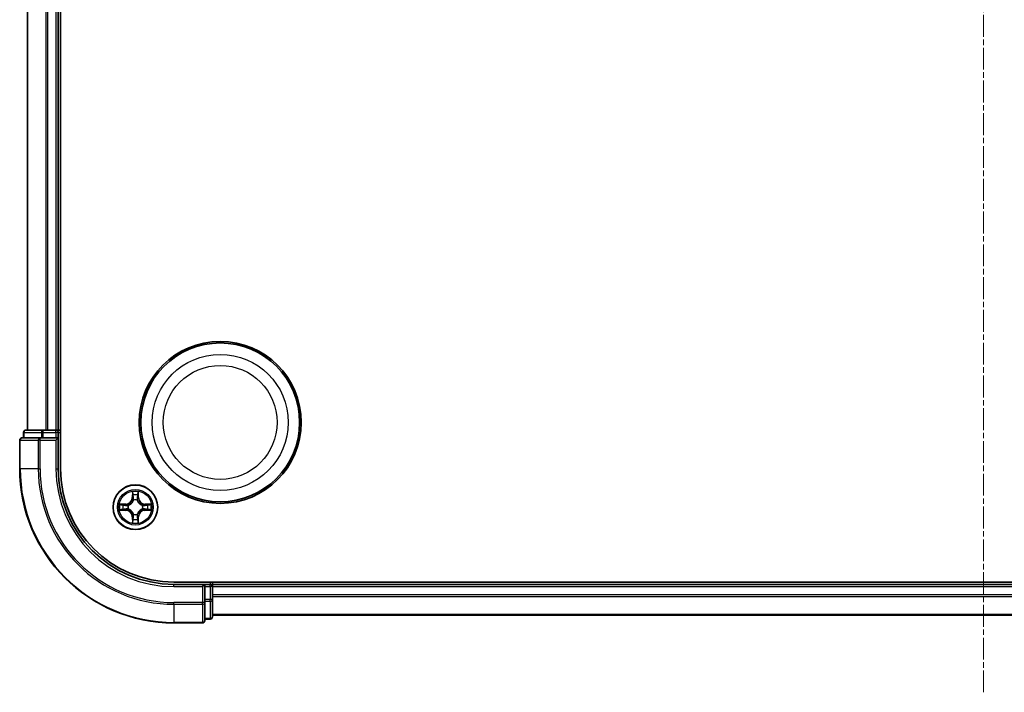
# Model space of a CAD drawing. Units: millimetres. Extents: x 7 to 5336, y 4 to 1128.
# Drawn here: x 1373 to 1500, y 612 to 699 of the extents above; entities that cross this region are included whole.
import ezdxf

# ---------------------------------------------------------------- set-up
doc = ezdxf.new("R2010")
doc.units = ezdxf.units.MM
doc.header["$LTSCALE"] = 0.5
doc.linetypes.add('CHAIN', pattern=[0.3543, 0.2362, -0.0295, 0.0591, -0.0295])
for name, color, linetype, lineweight in [('Centerline (ISO)', 131, 'Continuous', 18), ('Visible (ISO)', 7, 'Continuous', 35), ('Visible Narrow (ISO)', 7, 'Continuous', 25)]:
    doc.layers.add(name, color=color, linetype=linetype, lineweight=lineweight)

msp = doc.modelspace()

# ---------------------------------------------------------------- linework, layer by layer
at = {"layer": 'Centerline (ISO)', "linetype": 'CHAIN', "ltscale": 23.990969}
msp.add_line((1497.6092, 611.5431), (1497.6092, 789.5431), dxfattribs=at)
at = {"layer": 'Visible (ISO)'}
for p, q in [((1377.9092, 640.5431), (1377.9092, 760.5431)), ((1373.6092, 755.5431), (1373.6092, 645.5431)), ((1377.6092, 645.5431), (1377.6092, 755.5431)), ((1373.1092, 645.2431), (1373.1092, 644.5431)), ((1375.6506, 645.5431), (1373.4092, 645.5431)), ((1376.0261, 645.5431), (1375.6506, 645.5431)), ((1376.2497, 645.5431), (1376.0261, 645.5431)), ((1377.3092, 645.5431), (1376.2497, 645.5431)), ((1377.6092, 645.5431), (1377.3092, 645.5431)), ((1377.9092, 645.5431), (1377.6092, 645.5431)), ((1377.6092, 644.5431), (1377.6092, 645.2431)), ((1372.6092, 644.2431), (1372.6092, 640.5431)), ((1375.2497, 644.5431), (1372.9092, 644.5431)), ((1375.6506, 644.5431), (1375.2497, 644.5431)), ((1375.6506, 644.5431), (1377.3092, 644.5431)), ((1377.3092, 644.2431), (1377.6092, 644.5431)), ((1377.6092, 644.5431), (1377.3092, 644.5431)), ((1377.6092, 640.5431), (1377.6092, 644.5431)), ((1602.6092, 625.8431), (1392.6092, 625.8431)), ((1397.6092, 625.5431), (1397.6092, 625.8431)), ((1396.6092, 625.5431), (1392.6092, 625.5431)), ((1396.6092, 625.5431), (1396.3092, 625.2431)), ((1397.3092, 625.5431), (1396.6092, 625.5431)), ((1396.6092, 625.2431), (1396.6092, 625.5431)), ((1396.6092, 625.2431), (1396.6092, 623.5844)), ((1397.6092, 625.2431), (1397.6092, 625.5431)), ((1597.6092, 625.5431), (1397.6092, 625.5431)), ((1397.6092, 624.1836), (1397.6092, 625.2431)), ((1396.6092, 623.1836), (1396.6092, 623.5844)), ((1396.6092, 620.8431), (1396.6092, 623.1836)), ((1397.6092, 623.96), (1397.6092, 624.1836)), ((1397.6092, 623.5844), (1397.6092, 623.96)), ((1397.6092, 621.3431), (1397.6092, 623.5844)), ((1392.6092, 620.5431), (1396.3092, 620.5431)), ((1396.6092, 621.0431), (1397.3092, 621.0431)), ((1397.6092, 621.5431), (1597.6092, 621.5431))]:
    msp.add_line(p, q, dxfattribs=at)
for centre, radius in [((1398.6092, 646.5431), 10.5), ((1398.6092, 646.5431), 10.3), ((1387.6092, 635.5431), 2.9)]:
    msp.add_circle(centre, radius, dxfattribs=at)
for centre, radius, start, end in [((1373.4092, 645.2431), 0.3, 90, 180), ((1377.3092, 645.2431), 0.3, 0, 90), ((1372.9092, 644.2431), 0.3, 90, 180), ((1392.6092, 640.5431), 20, 180, 270), ((1392.6092, 640.5431), 15, 180, 270), ((1392.6092, 640.5431), 14.7, 180, 270), ((1397.3092, 625.2431), 0.3, 0, 90), ((1396.3092, 620.8431), 0.3, 270, 0), ((1397.3092, 621.3431), 0.3, 270, 0)]:
    msp.add_arc(centre, radius, start, end, dxfattribs=at)
at = {"layer": 'Visible Narrow (ISO)'}
for p, q in [((1373.6788, 645.5431), (1373.6788, 755.5431)), ((1376.0193, 755.5431), (1376.0193, 645.5431)), ((1376.2497, 645.5431), (1376.2497, 755.5431)), ((1377.3092, 755.5431), (1377.3092, 645.5431)), ((1373.1788, 645.2431), (1373.1092, 645.2431)), ((1373.1788, 645.2431), (1375.4201, 645.2431)), ((1373.1788, 644.5431), (1373.1788, 645.2431)), ((1375.6506, 645.2431), (1375.4201, 645.2431)), ((1375.4201, 645.2431), (1375.4201, 644.5431)), ((1375.6506, 645.2431), (1375.6506, 645.5431)), ((1375.6506, 645.2431), (1377.3092, 645.2431)), ((1375.6506, 644.5431), (1375.6506, 645.2431)), ((1377.3092, 645.2431), (1377.3092, 645.5431)), ((1377.6092, 645.2431), (1377.3092, 645.2431)), ((1377.3092, 645.2431), (1377.3092, 644.5431)), ((1377.6092, 645.2431), (1377.9092, 645.2431)), ((1372.6788, 644.2431), (1372.6092, 644.2431)), ((1372.6788, 640.5431), (1372.6788, 644.2431)), ((1372.6788, 644.2431), (1375.0193, 644.2431)), ((1375.0193, 644.2431), (1375.0193, 640.5431)), ((1375.2497, 644.2431), (1375.0193, 644.2431)), ((1375.2497, 644.2431), (1375.2497, 644.5431)), ((1375.2497, 640.5431), (1375.2497, 644.2431)), ((1375.2497, 644.2431), (1377.3092, 644.2431)), ((1377.3092, 644.2431), (1377.3092, 640.5431)), ((1372.6788, 640.5431), (1372.6092, 640.5431)), ((1375.0193, 640.5431), (1372.6788, 640.5431)), ((1375.0193, 640.5431), (1375.2497, 640.5431)), ((1377.3092, 640.5431), (1377.6092, 640.5431)), ((1387.2188, 637.5658), (1387.2052, 636.7863)), ((1387.255, 636.7854), (1387.2635, 637.2754)), ((1387.9549, 637.2754), (1387.9635, 636.7854)), ((1388.0133, 636.7863), (1387.9997, 637.5658)), ((1386.366, 635.9471), (1385.5865, 635.9335)), ((1385.8768, 635.8888), (1386.3669, 635.8973)), ((1386.3669, 635.8973), (1386.366, 635.9471)), ((1386.3669, 635.8973), (1386.3682, 635.8247)), ((1387.255, 636.7854), (1387.2052, 636.7863)), ((1387.255, 636.7854), (1387.3276, 636.7841)), ((1387.3681, 636.4593), (1387.3627, 636.48)), ((1387.8558, 636.48), (1387.8503, 636.4593)), ((1387.9635, 636.7854), (1387.8908, 636.7841)), ((1387.9635, 636.7854), (1388.0133, 636.7863)), ((1388.8516, 635.8973), (1388.8503, 635.8247)), ((1388.8516, 635.8973), (1388.8524, 635.9471)), ((1388.8516, 635.8973), (1389.3416, 635.8887)), ((1389.6319, 635.9335), (1388.8524, 635.9471)), ((1385.5865, 635.1526), (1386.366, 635.139)), ((1386.3669, 635.1888), (1385.8768, 635.1974)), ((1386.3669, 635.1888), (1386.366, 635.139)), ((1386.3669, 635.1888), (1386.3682, 635.2614)), ((1386.6723, 635.7896), (1386.6929, 635.7842)), ((1386.6929, 635.302), (1386.6723, 635.2965)), ((1387.3627, 634.6061), (1387.3681, 634.6268)), ((1387.8503, 634.6268), (1387.8557, 634.6061)), ((1388.5255, 635.7842), (1388.5461, 635.7896)), ((1388.5461, 635.2965), (1388.5255, 635.302)), ((1388.8516, 635.1888), (1388.8503, 635.2614)), ((1389.3416, 635.1974), (1388.8516, 635.1888)), ((1388.8516, 635.1888), (1388.8524, 635.139)), ((1388.8524, 635.139), (1389.6319, 635.1526)), ((1387.255, 634.3007), (1387.2052, 634.2999)), ((1387.2052, 634.2999), (1387.2188, 633.5203)), ((1387.255, 634.3007), (1387.3276, 634.302)), ((1387.2635, 633.8107), (1387.255, 634.3007)), ((1387.9635, 634.3007), (1387.8908, 634.302)), ((1387.9635, 634.3007), (1387.9549, 633.8107)), ((1387.9635, 634.3007), (1388.0133, 634.2999)), ((1387.9997, 633.5203), (1388.0133, 634.2999)), ((1397.3092, 625.8431), (1397.3092, 625.5431)), ((1392.6092, 625.2431), (1392.6092, 625.5431)), ((1392.6092, 625.2431), (1396.3092, 625.2431)), ((1396.3092, 625.2431), (1396.3092, 623.1836)), ((1396.6092, 625.2431), (1397.3092, 625.2431)), ((1397.3092, 625.2431), (1397.3092, 625.5431)), ((1397.3092, 625.2431), (1397.3092, 623.5844)), ((1397.6092, 625.2431), (1397.3092, 625.2431)), ((1397.6092, 625.2431), (1597.6092, 625.2431)), ((1396.3092, 623.1836), (1392.6092, 623.1836)), ((1392.6092, 622.9531), (1392.6092, 623.1836)), ((1396.6092, 623.1836), (1396.3092, 623.1836)), ((1396.3092, 622.9531), (1396.3092, 623.1836)), ((1397.3092, 623.5844), (1396.6092, 623.5844)), ((1396.6092, 623.354), (1397.3092, 623.354)), ((1397.6092, 623.5844), (1397.3092, 623.5844)), ((1397.3092, 623.354), (1397.3092, 623.5844)), ((1397.3092, 623.354), (1397.3092, 621.1126)), ((1597.6092, 624.1836), (1397.6092, 624.1836)), ((1397.6092, 623.9531), (1597.6092, 623.9531)), ((1392.6092, 622.9531), (1396.3092, 622.9531)), ((1392.6092, 622.9531), (1392.6092, 620.6126)), ((1396.3092, 622.9531), (1396.3092, 620.6126)), ((1396.3092, 620.6126), (1392.6092, 620.6126)), ((1392.6092, 620.6126), (1392.6092, 620.5431)), ((1396.3092, 620.5431), (1396.3092, 620.6126)), ((1397.3092, 621.1126), (1396.6092, 621.1126)), ((1397.3092, 621.0431), (1397.3092, 621.1126)), ((1597.6092, 621.6126), (1397.6092, 621.6126))]:
    msp.add_line(p, q, dxfattribs=at)
for centre, radius in [((1398.6092, 646.5431), 8.8207), ((1398.6092, 646.5431), 7.384), ((1387.6092, 635.5431), 2.8677), ((1387.6092, 635.5431), 2.3092), ((1387.6092, 635.5431), 2.1415)]:
    msp.add_circle(centre, radius, dxfattribs=at)
for centre, radius, start, end in [((1392.6092, 640.5431), 19.9305, 180, 270), ((1392.6092, 640.5431), 17.59, 180, 270), ((1392.6092, 640.5431), 17.3595, 180, 270), ((1392.6092, 640.5431), 15.3, 180, 270), ((1387.6092, 635.5431), 2.0601, 79.074412, 100.925249), ((1387.6092, 635.5431), 1.6122, 79.69231, 100.307351), ((1387.6092, 635.5431), 2.0601, 169.074412, 190.925249), ((1386.3511, 636.8012), 0.8542, 270.999831, 358.999831), ((1386.3511, 636.8012), 0.904, 270.999831, 358.999831), ((1387.6092, 635.5431), 0.9688, 75.257875, 104.741787), ((1387.6092, 635.5431), 0.9475, 75.257875, 104.741787), ((1388.8673, 636.8012), 0.904, 180.999831, 268.999831), ((1388.8673, 636.8012), 0.8542, 180.999831, 268.999831), ((1387.6092, 635.5431), 2.0601, 349.074412, 10.925249), ((1387.6092, 635.5431), 1.6122, 169.69231, 190.307351), ((1386.3511, 634.285), 0.8542, 0.999831, 88.999831), ((1386.3511, 634.285), 0.904, 0.999831, 88.999831), ((1387.6092, 635.5431), 0.9688, 165.257875, 194.741787), ((1387.6092, 635.5431), 0.9475, 165.257875, 194.741787), ((1387.6092, 635.5431), 0.9688, 255.257875, 284.741787), ((1387.6092, 635.5431), 0.9475, 255.257875, 284.741787), ((1388.8673, 634.2849), 0.904, 90.999831, 178.999831), ((1388.8673, 634.2849), 0.8542, 90.999831, 178.999831), ((1387.6092, 635.5431), 0.9475, 345.257875, 14.741787), ((1387.6092, 635.5431), 0.9688, 345.257875, 14.741787), ((1387.6092, 635.5431), 1.6122, 349.69231, 10.307351), ((1387.6092, 635.5431), 2.0601, 259.074412, 280.925249), ((1387.6092, 635.5431), 1.6122, 259.69231, 280.307351)]:
    msp.add_arc(centre, radius, start, end, dxfattribs=at)
for centre, major_axis, ratio, start_param, end_param in [((1373.4092, 645.2431), (0, 0.3), 0.76822128, 0, 1.57079633), ((1375.6506, 645.2431), (0, 0.3), 0.76822128, 0, 1.57079633), ((1372.9092, 644.2431), (0, 0.3), 0.76822128, 0, 1.57079633), ((1375.2497, 644.2431), (0, 0.3), 0.76822128, 0, 1.57079633), ((1387.3133, 637.2746), (-0.05, -0.002), 0.54850665, 4.7835784, 6.17876057), ((1387.3288, 637.0851), (-0.0494, -0.008), 0.89574018, 4.73044269, 6.08586581), ((1387.8897, 637.0851), (0.0494, -0.008), 0.89574018, 0.19731949, 1.55274262), ((1387.9051, 637.2746), (0.05, -0.002), 0.54850665, 0.10442473, 1.4996069), ((1385.8777, 635.839), (0.002, 0.05), 0.54850665, 0.10442473, 1.4996069), ((1386.0671, 635.8235), (0.008, 0.0494), 0.89574018, 0.19731949, 1.55274262), ((1387.3741, 636.4366), (-0.0492, 0.0091), 0.87684642, 5.10328313, 6.10089396), ((1387.3741, 636.4366), (-0.0477, 0.0149), 0.41070123, 4.96449783, 6.18744952), ((1387.3774, 636.7832), (-0.0494, -0.008), 0.89572054, 4.73483766, 6.08588361), ((1387.841, 636.7832), (0.0494, -0.008), 0.89572054, 0.1973017, 1.54834765), ((1387.8444, 636.4366), (0.0477, 0.0149), 0.41070123, 0.09573579, 1.31868747), ((1387.8444, 636.4366), (0.0492, 0.0091), 0.87684641, 0.18229136, 1.17990219), ((1389.1513, 635.8235), (-0.008, 0.0494), 0.89574018, 4.73044269, 6.08586581), ((1389.3407, 635.8389), (-0.002, 0.05), 0.54850665, 4.7835784, 6.17876057), ((1385.8777, 635.2472), (0.002, -0.05), 0.54850665, 4.7835784, 6.17876057), ((1386.0671, 635.2626), (0.008, -0.0494), 0.89574018, 4.73044269, 6.08586581), ((1386.369, 635.7749), (0.008, 0.0494), 0.89572054, 0.1973017, 1.54834765), ((1386.369, 635.3112), (0.008, -0.0494), 0.89572054, 4.73483766, 6.08588361), ((1386.7156, 635.7782), (-0.0091, 0.0492), 0.87684641, 0.18229136, 1.17990219), ((1386.7156, 635.3079), (-0.0091, -0.0492), 0.87684642, 5.10328313, 6.10089396), ((1386.7156, 635.7782), (-0.0149, 0.0477), 0.41070123, 0.09573579, 1.31868747), ((1386.7156, 635.3079), (-0.0149, -0.0477), 0.41070123, 4.96449783, 6.18744952), ((1387.3741, 634.6495), (-0.0492, -0.0091), 0.87684641, 0.18229136, 1.17990219), ((1387.3741, 634.6495), (-0.0477, -0.0149), 0.41070123, 0.09573579, 1.31868747), ((1387.8443, 634.6495), (0.0477, -0.0149), 0.41070123, 4.96449783, 6.18744952), ((1387.8443, 634.6495), (0.0492, -0.0091), 0.87684642, 5.10328313, 6.10089396), ((1388.5028, 635.7782), (0.0091, 0.0492), 0.87684642, 5.10328313, 6.10089396), ((1388.5028, 635.7782), (0.0149, 0.0477), 0.41070123, 4.96449783, 6.18744952), ((1388.5028, 635.3079), (0.0149, -0.0477), 0.41070123, 0.09573579, 1.31868747), ((1388.5028, 635.3079), (0.0091, -0.0492), 0.87684641, 0.18229136, 1.17990219), ((1388.8494, 635.7749), (-0.008, 0.0494), 0.89572054, 4.73483766, 6.08588361), ((1388.8494, 635.3112), (-0.008, -0.0494), 0.89572054, 0.1973017, 1.54834765), ((1389.1513, 635.2626), (-0.008, -0.0494), 0.89574018, 0.19731949, 1.55274262), ((1389.3407, 635.2472), (-0.002, -0.05), 0.54850665, 0.10442473, 1.4996069), ((1387.3133, 633.8115), (-0.05, 0.002), 0.54850665, 0.10442473, 1.4996069), ((1387.3288, 634.001), (-0.0494, 0.008), 0.89574018, 0.19731949, 1.55274262), ((1387.3774, 634.3029), (-0.0494, 0.008), 0.89572054, 0.1973017, 1.54834765), ((1387.841, 634.3029), (0.0494, 0.008), 0.89572054, 4.73483766, 6.08588361), ((1387.8897, 634.001), (0.0494, 0.008), 0.89574018, 4.73044269, 6.08586581), ((1387.9051, 633.8115), (0.05, 0.002), 0.54850665, 4.7835784, 6.17876057), ((1396.3092, 623.1836), (0.3, 0), 0.76822128, 4.71238898, 6.28318531), ((1397.3092, 623.5844), (0.3, 0), 0.76822128, 4.71238898, 6.28318531), ((1396.3092, 620.8431), (0.3, 0), 0.76822128, 4.71238898, 6.28318531), ((1397.3092, 621.3431), (0.3, 0), 0.76822128, 4.71238898, 6.28318531)]:
    msp.add_ellipse(centre, major_axis=major_axis, ratio=ratio, start_param=start_param, end_param=end_param, dxfattribs=at)
for points, knots in [([(1387.3087, 637.3018), (1387.3083, 637.3168), (1387.3062, 637.3323), (1387.2977, 637.3733), (1387.2895, 637.3989), (1387.2714, 637.4476), (1387.2618, 637.4706), (1387.241, 637.5178), (1387.2298, 637.5419), (1387.2188, 637.5658)], [0, 0, 0, 0, 0.0059340385, 0.0059340385, 0.0154285, 0.0154285, 0.0237449879, 0.0237449879, 0.0323943032, 0.0323943032, 0.0323943032, 0.0323943032]), ([(1387.2188, 637.5658), (1387.2243, 637.5395), (1387.2299, 637.5129), (1387.2403, 637.461), (1387.2451, 637.4357), (1387.2541, 637.3821), (1387.2581, 637.3539), (1387.2623, 637.309), (1387.2633, 637.292), (1387.2635, 637.2754)], [-0.0323943032, -0.0323943032, -0.0323943032, -0.0323943032, -0.0237449879, -0.0237449879, -0.0154285, -0.0154285, -0.0059340385, -0.0059340385, 0, 0, 0, 0]), ([(1387.2635, 637.2754), (1387.2651, 637.2351), (1387.2673, 637.1982), (1387.2725, 637.1343), (1387.2756, 637.1072), (1387.279, 637.086)], [0, 0, 0, 0, 0.014491423, 0.014491423, 0.0289828459, 0.0289828459, 0.0289828459, 0.0289828459]), ([(1387.3208, 637.1292), (1387.3177, 637.1485), (1387.3151, 637.1732), (1387.3111, 637.2314), (1387.3096, 637.265), (1387.3087, 637.3018)], [-0.0289828459, -0.0289828459, -0.0289828459, -0.0289828459, -0.014491423, -0.014491423, 0, 0, 0, 0]), ([(1387.3692, 636.8273), (1387.3611, 636.8776), (1387.3531, 636.9279), (1387.3369, 637.0286), (1387.3288, 637.0789), (1387.3208, 637.1292)], [-0.0687798542, -0.0687798542, -0.0687798542, -0.0687798542, -0.0343899271, -0.0343899271, 0, 0, 0, 0]), ([(1387.8977, 637.1292), (1387.8896, 637.0789), (1387.8815, 637.0286), (1387.8654, 636.9279), (1387.8573, 636.8776), (1387.8493, 636.8273)], [-0.0687798542, -0.0687798542, -0.0687798542, -0.0687798542, -0.0343899271, -0.0343899271, 0, 0, 0, 0]), ([(1387.9098, 637.3018), (1387.9089, 637.2652), (1387.9074, 637.2318), (1387.9034, 637.1735), (1387.9008, 637.1486), (1387.8977, 637.1292)], [-0.0289828459, -0.0289828459, -0.0289828459, -0.0289828459, -0.0145850634, -0.0145850634, 0, 0, 0, 0]), ([(1387.9997, 637.5658), (1387.9862, 637.5366), (1387.9726, 637.5072), (1387.944, 637.4407), (1387.9297, 637.4039), (1387.9143, 637.3453), (1387.9103, 637.3231), (1387.9098, 637.3018)], [-0.0003383294, -0.0003383294, -0.0003383294, -0.0003383294, 0.0102009359, 0.0102009359, 0.0236501899, 0.0236501899, 0.0320559737, 0.0320559737, 0.0320559737, 0.0320559737]), ([(1387.9395, 637.086), (1387.9429, 637.1074), (1387.946, 637.1347), (1387.9512, 637.1987), (1387.9533, 637.2353), (1387.9549, 637.2754)], [0, 0, 0, 0, 0.0145850634, 0.0145850634, 0.0289828459, 0.0289828459, 0.0289828459, 0.0289828459]), ([(1387.9549, 637.2754), (1387.9552, 637.2988), (1387.9571, 637.3232), (1387.9648, 637.3877), (1387.9719, 637.4281), (1387.9861, 637.5013), (1387.9929, 637.5337), (1387.9997, 637.5658)], [-0.0320559737, -0.0320559737, -0.0320559737, -0.0320559737, -0.0236501899, -0.0236501899, -0.0102009359, -0.0102009359, 0.0003383294, 0.0003383294, 0.0003383294, 0.0003383294]), ([(1385.8768, 635.8888), (1385.8534, 635.889), (1385.829, 635.891), (1385.7646, 635.8986), (1385.7242, 635.9057), (1385.651, 635.9199), (1385.6186, 635.9268), (1385.5865, 635.9335)], [-0.0320559737, -0.0320559737, -0.0320559737, -0.0320559737, -0.0236501899, -0.0236501899, -0.0102009359, -0.0102009359, 0.0003383294, 0.0003383294, 0.0003383294, 0.0003383294]), ([(1385.5865, 635.9335), (1385.6156, 635.92), (1385.6451, 635.9064), (1385.7116, 635.8778), (1385.7484, 635.8635), (1385.807, 635.8481), (1385.8292, 635.8441), (1385.8505, 635.8436)], [-0.0003383294, -0.0003383294, -0.0003383294, -0.0003383294, 0.0102009359, 0.0102009359, 0.0236501899, 0.0236501899, 0.0320559737, 0.0320559737, 0.0320559737, 0.0320559737]), ([(1386.0663, 635.8733), (1386.0449, 635.8768), (1386.0176, 635.8798), (1385.9536, 635.885), (1385.9169, 635.8872), (1385.8768, 635.8888)], [0, 0, 0, 0, 0.0145850634, 0.0145850634, 0.0289828459, 0.0289828459, 0.0289828459, 0.0289828459]), ([(1386.3682, 635.8247), (1386.3178, 635.8328), (1386.2675, 635.8409), (1386.1669, 635.8571), (1386.1166, 635.8652), (1386.0663, 635.8733)], [0, 0, 0, 0, 0.0343899271, 0.0343899271, 0.0687798542, 0.0687798542, 0.0687798542, 0.0687798542]), ([(1386.6929, 635.7842), (1386.7088, 635.7893), (1386.7247, 635.7949), (1386.8207, 635.8314), (1386.8998, 635.8731), (1387.0225, 635.961), (1387.0681, 635.9996), (1387.1104, 636.0419), (1387.1526, 636.0842), (1387.1913, 636.1298), (1387.2792, 636.2525), (1387.3208, 636.3316), (1387.3574, 636.4276), (1387.363, 636.4435), (1387.3681, 636.4593)], [-0.174866013, -0.174866013, -0.174866013, -0.174866013, -0.16940495, -0.16940495, -0.141674077, -0.141674077, -0.124342281, -0.124342281, -0.124342281, -0.107010485, -0.107010485, -0.079279611, -0.079279611, -0.073818549, -0.073818549, -0.073818549, -0.073818549]), ([(1387.3272, 636.4534), (1387.3225, 636.4383), (1387.3174, 636.4232), (1387.2842, 636.3319), (1387.2463, 636.257), (1387.1661, 636.142), (1387.1308, 636.0995), (1387.0918, 636.0605), (1387.0528, 636.0215), (1387.0103, 635.9861), (1386.8953, 635.906), (1386.8203, 635.8681), (1386.7291, 635.8349), (1386.714, 635.8298), (1386.6989, 635.8251)], [0.073818549, 0.073818549, 0.073818549, 0.073818549, 0.079279611, 0.079279611, 0.107010485, 0.107010485, 0.124342281, 0.124342281, 0.124342281, 0.141674077, 0.141674077, 0.16940495, 0.16940495, 0.174866013, 0.174866013, 0.174866013, 0.174866013]), ([(1387.279, 637.086), (1387.2871, 637.0357), (1387.2952, 636.9854), (1387.3114, 636.8848), (1387.3195, 636.8344), (1387.3276, 636.7841)], [0, 0, 0, 0, 0.0343899271, 0.0343899271, 0.0687798542, 0.0687798542, 0.0687798542, 0.0687798542]), ([(1387.3276, 636.7841), (1387.3392, 636.7157), (1387.3438, 636.646), (1387.3387, 636.5349), (1387.3344, 636.4946), (1387.3272, 636.4534)], [0, 0, 0, 0, 0.0491206273, 0.0491206273, 0.0764653604, 0.0764653604, 0.0764653604, 0.0764653604]), ([(1387.3627, 636.48), (1387.3715, 636.5233), (1387.3769, 636.5656), (1387.3845, 636.6822), (1387.3807, 636.7554), (1387.3692, 636.8273)], [-0.0764653604, -0.0764653604, -0.0764653604, -0.0764653604, -0.0491206273, -0.0491206273, 0, 0, 0, 0]), ([(1387.8493, 636.8273), (1387.8378, 636.7554), (1387.8339, 636.6822), (1387.8415, 636.5656), (1387.8469, 636.5233), (1387.8558, 636.48)], [-0.0982412545, -0.0982412545, -0.0982412545, -0.0982412545, -0.0491206273, -0.0491206273, -0.0217758941, -0.0217758941, -0.0217758941, -0.0217758941]), ([(1387.8503, 636.4593), (1387.8555, 636.4435), (1387.8611, 636.4276), (1387.8976, 636.3316), (1387.9393, 636.2525), (1388.0271, 636.1298), (1388.0658, 636.0842), (1388.1081, 636.0419), (1388.1503, 635.9996), (1388.196, 635.961), (1388.3187, 635.8731), (1388.3978, 635.8314), (1388.4938, 635.7949), (1388.5096, 635.7893), (1388.5255, 635.7842)], [-0.174866013, -0.174866013, -0.174866013, -0.174866013, -0.16940495, -0.16940495, -0.141674077, -0.141674077, -0.124342281, -0.124342281, -0.124342281, -0.107010485, -0.107010485, -0.079279611, -0.079279611, -0.073818549, -0.073818549, -0.073818549, -0.073818549]), ([(1387.8913, 636.4534), (1387.884, 636.4946), (1387.8797, 636.5349), (1387.8746, 636.646), (1387.8792, 636.7157), (1387.8908, 636.7841)], [0.0217758941, 0.0217758941, 0.0217758941, 0.0217758941, 0.0491206273, 0.0491206273, 0.0982412545, 0.0982412545, 0.0982412545, 0.0982412545]), ([(1387.8908, 636.7841), (1387.899, 636.8344), (1387.9071, 636.8848), (1387.9233, 636.9854), (1387.9314, 637.0357), (1387.9395, 637.086)], [0, 0, 0, 0, 0.0343899271, 0.0343899271, 0.0687798542, 0.0687798542, 0.0687798542, 0.0687798542]), ([(1388.5195, 635.8251), (1388.5044, 635.8298), (1388.4893, 635.8349), (1388.3981, 635.8681), (1388.3231, 635.906), (1388.2082, 635.9861), (1388.1657, 636.0215), (1388.1267, 636.0605), (1388.0877, 636.0995), (1388.0523, 636.142), (1387.9721, 636.257), (1387.9343, 636.3319), (1387.901, 636.4232), (1387.896, 636.4383), (1387.8913, 636.4534)], [0.073818549, 0.073818549, 0.073818549, 0.073818549, 0.079279611, 0.079279611, 0.107010485, 0.107010485, 0.124342281, 0.124342281, 0.124342281, 0.141674077, 0.141674077, 0.16940495, 0.16940495, 0.174866013, 0.174866013, 0.174866013, 0.174866013]), ([(1389.1522, 635.8733), (1389.1019, 635.8652), (1389.0516, 635.8571), (1388.9509, 635.8409), (1388.9006, 635.8328), (1388.8503, 635.8247)], [0, 0, 0, 0, 0.0343899271, 0.0343899271, 0.0687798542, 0.0687798542, 0.0687798542, 0.0687798542]), ([(1389.3416, 635.8887), (1389.3013, 635.8871), (1389.2644, 635.885), (1389.2005, 635.8798), (1389.1734, 635.8767), (1389.1522, 635.8733)], [0, 0, 0, 0, 0.014491423, 0.014491423, 0.0289828459, 0.0289828459, 0.0289828459, 0.0289828459]), ([(1389.6319, 635.9335), (1389.6056, 635.928), (1389.5791, 635.9224), (1389.5272, 635.912), (1389.5018, 635.9072), (1389.4483, 635.8982), (1389.4201, 635.8942), (1389.3751, 635.89), (1389.3581, 635.8889), (1389.3416, 635.8887)], [-0.0323943032, -0.0323943032, -0.0323943032, -0.0323943032, -0.0237449879, -0.0237449879, -0.0154285, -0.0154285, -0.0059340385, -0.0059340385, 0, 0, 0, 0]), ([(1389.3679, 635.8436), (1389.383, 635.844), (1389.3985, 635.8461), (1389.4394, 635.8546), (1389.465, 635.8627), (1389.5137, 635.8808), (1389.5368, 635.8905), (1389.5839, 635.9113), (1389.608, 635.9224), (1389.6319, 635.9335)], [0, 0, 0, 0, 0.0059340385, 0.0059340385, 0.0154285, 0.0154285, 0.0237449879, 0.0237449879, 0.0323943032, 0.0323943032, 0.0323943032, 0.0323943032]), ([(1385.8505, 635.2425), (1385.8355, 635.2421), (1385.82, 635.24), (1385.779, 635.2315), (1385.7534, 635.2234), (1385.7047, 635.2053), (1385.6817, 635.1956), (1385.6345, 635.1748), (1385.6104, 635.1637), (1385.5865, 635.1526)], [0, 0, 0, 0, 0.0059340385, 0.0059340385, 0.0154285, 0.0154285, 0.0237449879, 0.0237449879, 0.0323943032, 0.0323943032, 0.0323943032, 0.0323943032]), ([(1385.5865, 635.1526), (1385.6128, 635.1582), (1385.6393, 635.1637), (1385.6913, 635.1741), (1385.7166, 635.1789), (1385.7702, 635.1879), (1385.7983, 635.1919), (1385.8433, 635.1961), (1385.8603, 635.1972), (1385.8768, 635.1974)], [-0.0323943032, -0.0323943032, -0.0323943032, -0.0323943032, -0.0237449879, -0.0237449879, -0.0154285, -0.0154285, -0.0059340385, -0.0059340385, 0, 0, 0, 0]), ([(1385.8505, 635.8436), (1385.8871, 635.8427), (1385.9204, 635.8412), (1385.9788, 635.8372), (1386.0037, 635.8346), (1386.0231, 635.8315)], [-0.0289828459, -0.0289828459, -0.0289828459, -0.0289828459, -0.0145850634, -0.0145850634, 0, 0, 0, 0]), ([(1386.0231, 635.2546), (1386.0038, 635.2515), (1385.9791, 635.249), (1385.9209, 635.2449), (1385.8873, 635.2434), (1385.8505, 635.2425)], [-0.0289828459, -0.0289828459, -0.0289828459, -0.0289828459, -0.014491423, -0.014491423, 0, 0, 0, 0]), ([(1385.8768, 635.1974), (1385.9172, 635.199), (1385.954, 635.2011), (1386.018, 635.2063), (1386.0451, 635.2094), (1386.0663, 635.2128)], [0, 0, 0, 0, 0.014491423, 0.014491423, 0.0289828459, 0.0289828459, 0.0289828459, 0.0289828459]), ([(1386.0231, 635.8315), (1386.0734, 635.8235), (1386.1237, 635.8154), (1386.2244, 635.7992), (1386.2747, 635.7912), (1386.325, 635.7831)], [-0.0687798542, -0.0687798542, -0.0687798542, -0.0687798542, -0.0343899271, -0.0343899271, 0, 0, 0, 0]), ([(1386.325, 635.303), (1386.2747, 635.295), (1386.2244, 635.2869), (1386.1237, 635.2707), (1386.0734, 635.2627), (1386.0231, 635.2546)], [-0.0687798542, -0.0687798542, -0.0687798542, -0.0687798542, -0.0343899271, -0.0343899271, 0, 0, 0, 0]), ([(1386.0663, 635.2128), (1386.1166, 635.2209), (1386.1669, 635.229), (1386.2675, 635.2452), (1386.3178, 635.2533), (1386.3682, 635.2614)], [0, 0, 0, 0, 0.0343899271, 0.0343899271, 0.0687798542, 0.0687798542, 0.0687798542, 0.0687798542]), ([(1386.325, 635.7831), (1386.3969, 635.7716), (1386.47, 635.7677), (1386.5867, 635.7753), (1386.629, 635.7808), (1386.6723, 635.7896)], [-0.0982412545, -0.0982412545, -0.0982412545, -0.0982412545, -0.0491206273, -0.0491206273, -0.0217758941, -0.0217758941, -0.0217758941, -0.0217758941]), ([(1386.6723, 635.2965), (1386.629, 635.3053), (1386.5867, 635.3108), (1386.47, 635.3184), (1386.3969, 635.3145), (1386.325, 635.303)], [-0.0764653604, -0.0764653604, -0.0764653604, -0.0764653604, -0.0491206273, -0.0491206273, 0, 0, 0, 0]), ([(1386.6989, 635.8251), (1386.6577, 635.8178), (1386.6174, 635.8136), (1386.5062, 635.8085), (1386.4366, 635.813), (1386.3682, 635.8247)], [0.0217758941, 0.0217758941, 0.0217758941, 0.0217758941, 0.0491206273, 0.0491206273, 0.0982412545, 0.0982412545, 0.0982412545, 0.0982412545]), ([(1386.3682, 635.2614), (1386.4366, 635.2731), (1386.5062, 635.2777), (1386.6174, 635.2725), (1386.6577, 635.2683), (1386.6989, 635.261)], [0, 0, 0, 0, 0.0491206273, 0.0491206273, 0.0764653604, 0.0764653604, 0.0764653604, 0.0764653604]), ([(1387.3681, 634.6268), (1387.363, 634.6427), (1387.3574, 634.6585), (1387.3208, 634.7545), (1387.2792, 634.8336), (1387.1913, 634.9563), (1387.1526, 635.002), (1387.1104, 635.0442), (1387.0681, 635.0865), (1387.0224, 635.1251), (1386.8998, 635.213), (1386.8207, 635.2547), (1386.7247, 635.2912), (1386.7088, 635.2968), (1386.6929, 635.302)], [-0.174866013, -0.174866013, -0.174866013, -0.174866013, -0.16940495, -0.16940495, -0.141674077, -0.141674077, -0.124342281, -0.124342281, -0.124342281, -0.107010485, -0.107010485, -0.079279611, -0.079279611, -0.073818549, -0.073818549, -0.073818549, -0.073818549]), ([(1386.6989, 635.261), (1386.714, 635.2563), (1386.7291, 635.2512), (1386.8203, 635.218), (1386.8953, 635.1801), (1387.0103, 635.1), (1387.0528, 635.0646), (1387.0918, 635.0256), (1387.1308, 634.9866), (1387.1661, 634.9441), (1387.2463, 634.8291), (1387.2842, 634.7542), (1387.3174, 634.6629), (1387.3225, 634.6479), (1387.3272, 634.6327)], [0.073818549, 0.073818549, 0.073818549, 0.073818549, 0.079279611, 0.079279611, 0.107010485, 0.107010485, 0.124342281, 0.124342281, 0.124342281, 0.141674077, 0.141674077, 0.16940495, 0.16940495, 0.174866013, 0.174866013, 0.174866013, 0.174866013]), ([(1387.3272, 634.6327), (1387.3344, 634.5915), (1387.3387, 634.5512), (1387.3438, 634.4401), (1387.3392, 634.3704), (1387.3276, 634.302)], [0.0217758941, 0.0217758941, 0.0217758941, 0.0217758941, 0.0491206273, 0.0491206273, 0.0982412545, 0.0982412545, 0.0982412545, 0.0982412545]), ([(1387.3692, 634.2588), (1387.3807, 634.3307), (1387.3845, 634.4039), (1387.3769, 634.5205), (1387.3715, 634.5628), (1387.3627, 634.6061)], [-0.0982412545, -0.0982412545, -0.0982412545, -0.0982412545, -0.0491206273, -0.0491206273, -0.0217758941, -0.0217758941, -0.0217758941, -0.0217758941]), ([(1387.8557, 634.6061), (1387.8469, 634.5628), (1387.8415, 634.5205), (1387.8339, 634.4039), (1387.8377, 634.3307), (1387.8493, 634.2588)], [-0.0764653604, -0.0764653604, -0.0764653604, -0.0764653604, -0.0491206273, -0.0491206273, 0, 0, 0, 0]), ([(1388.5255, 635.302), (1388.5096, 635.2968), (1388.4938, 635.2912), (1388.3978, 635.2547), (1388.3187, 635.213), (1388.196, 635.1251), (1388.1503, 635.0865), (1388.1081, 635.0442), (1388.0658, 635.002), (1388.0271, 634.9563), (1387.9393, 634.8336), (1387.8976, 634.7545), (1387.8611, 634.6585), (1387.8555, 634.6427), (1387.8503, 634.6268)], [-0.174866013, -0.174866013, -0.174866013, -0.174866013, -0.16940495, -0.16940495, -0.141674077, -0.141674077, -0.124342281, -0.124342281, -0.124342281, -0.107010485, -0.107010485, -0.079279611, -0.079279611, -0.073818549, -0.073818549, -0.073818549, -0.073818549]), ([(1387.8908, 634.302), (1387.8792, 634.3704), (1387.8746, 634.4401), (1387.8797, 634.5512), (1387.884, 634.5915), (1387.8913, 634.6327)], [0, 0, 0, 0, 0.0491206273, 0.0491206273, 0.0764653604, 0.0764653604, 0.0764653604, 0.0764653604]), ([(1387.8913, 634.6327), (1387.896, 634.6479), (1387.901, 634.6629), (1387.9343, 634.7542), (1387.9721, 634.8291), (1388.0523, 634.9441), (1388.0877, 634.9866), (1388.1267, 635.0256), (1388.1657, 635.0646), (1388.2082, 635.1), (1388.3231, 635.1801), (1388.3981, 635.218), (1388.4893, 635.2512), (1388.5044, 635.2563), (1388.5195, 635.261)], [0.073818549, 0.073818549, 0.073818549, 0.073818549, 0.079279611, 0.079279611, 0.107010485, 0.107010485, 0.124342281, 0.124342281, 0.124342281, 0.141674077, 0.141674077, 0.16940495, 0.16940495, 0.174866013, 0.174866013, 0.174866013, 0.174866013]), ([(1388.8503, 635.8247), (1388.7819, 635.813), (1388.7122, 635.8084), (1388.6011, 635.8136), (1388.5608, 635.8178), (1388.5195, 635.8251)], [0, 0, 0, 0, 0.0491206273, 0.0491206273, 0.0764653604, 0.0764653604, 0.0764653604, 0.0764653604]), ([(1388.5195, 635.261), (1388.5608, 635.2683), (1388.601, 635.2725), (1388.7122, 635.2777), (1388.7819, 635.2731), (1388.8503, 635.2614)], [0.0217758941, 0.0217758941, 0.0217758941, 0.0217758941, 0.0491206273, 0.0491206273, 0.0982412545, 0.0982412545, 0.0982412545, 0.0982412545]), ([(1388.5461, 635.7896), (1388.5895, 635.7808), (1388.6317, 635.7753), (1388.7484, 635.7677), (1388.8216, 635.7716), (1388.8934, 635.7831)], [-0.0764653604, -0.0764653604, -0.0764653604, -0.0764653604, -0.0491206273, -0.0491206273, 0, 0, 0, 0]), ([(1388.8934, 635.303), (1388.8216, 635.3145), (1388.7484, 635.3184), (1388.6317, 635.3108), (1388.5895, 635.3053), (1388.5461, 635.2965)], [-0.0982412545, -0.0982412545, -0.0982412545, -0.0982412545, -0.0491206273, -0.0491206273, -0.0217758941, -0.0217758941, -0.0217758941, -0.0217758941]), ([(1388.8503, 635.2614), (1388.9006, 635.2533), (1388.9509, 635.2452), (1389.0516, 635.229), (1389.1019, 635.2209), (1389.1522, 635.2128)], [0, 0, 0, 0, 0.0343899271, 0.0343899271, 0.0687798542, 0.0687798542, 0.0687798542, 0.0687798542]), ([(1388.8934, 635.7831), (1388.9438, 635.7912), (1388.9941, 635.7992), (1389.0947, 635.8154), (1389.1451, 635.8234), (1389.1954, 635.8315)], [-0.0687798542, -0.0687798542, -0.0687798542, -0.0687798542, -0.0343899271, -0.0343899271, 0, 0, 0, 0]), ([(1389.1954, 635.2546), (1389.1451, 635.2627), (1389.0947, 635.2707), (1388.9941, 635.2869), (1388.9438, 635.2949), (1388.8934, 635.303)], [-0.0687798542, -0.0687798542, -0.0687798542, -0.0687798542, -0.0343899271, -0.0343899271, 0, 0, 0, 0]), ([(1389.1522, 635.2128), (1389.1735, 635.2094), (1389.2008, 635.2063), (1389.2649, 635.2011), (1389.3015, 635.199), (1389.3416, 635.1974)], [0, 0, 0, 0, 0.0145850634, 0.0145850634, 0.0289828459, 0.0289828459, 0.0289828459, 0.0289828459]), ([(1389.1954, 635.8315), (1389.2147, 635.8346), (1389.2393, 635.8371), (1389.2976, 635.8412), (1389.3311, 635.8427), (1389.3679, 635.8436)], [-0.0289828459, -0.0289828459, -0.0289828459, -0.0289828459, -0.014491423, -0.014491423, 0, 0, 0, 0]), ([(1389.3679, 635.2425), (1389.3314, 635.2434), (1389.298, 635.2449), (1389.2396, 635.2489), (1389.2148, 635.2515), (1389.1954, 635.2546)], [-0.0289828459, -0.0289828459, -0.0289828459, -0.0289828459, -0.0145850634, -0.0145850634, 0, 0, 0, 0]), ([(1389.3416, 635.1974), (1389.365, 635.1971), (1389.3894, 635.1951), (1389.4538, 635.1875), (1389.4942, 635.1804), (1389.5675, 635.1662), (1389.5999, 635.1594), (1389.6319, 635.1526)], [-0.0320559737, -0.0320559737, -0.0320559737, -0.0320559737, -0.0236501899, -0.0236501899, -0.0102009359, -0.0102009359, 0.0003383294, 0.0003383294, 0.0003383294, 0.0003383294]), ([(1389.6319, 635.1526), (1389.6028, 635.1661), (1389.5734, 635.1797), (1389.5068, 635.2083), (1389.4701, 635.2226), (1389.4115, 635.238), (1389.3893, 635.242), (1389.3679, 635.2425)], [-0.0003383294, -0.0003383294, -0.0003383294, -0.0003383294, 0.0102009359, 0.0102009359, 0.0236501899, 0.0236501899, 0.0320559737, 0.0320559737, 0.0320559737, 0.0320559737]), ([(1387.2635, 633.8107), (1387.2633, 633.7873), (1387.2613, 633.7629), (1387.2537, 633.6984), (1387.2466, 633.658), (1387.2323, 633.5848), (1387.2255, 633.5524), (1387.2188, 633.5203)], [-0.0320559737, -0.0320559737, -0.0320559737, -0.0320559737, -0.0236501899, -0.0236501899, -0.0102009359, -0.0102009359, 0.0003383294, 0.0003383294, 0.0003383294, 0.0003383294]), ([(1387.2188, 633.5203), (1387.2322, 633.5495), (1387.2459, 633.5789), (1387.2745, 633.6454), (1387.2888, 633.6822), (1387.3042, 633.7408), (1387.3081, 633.763), (1387.3087, 633.7843)], [-0.0003383294, -0.0003383294, -0.0003383294, -0.0003383294, 0.0102009359, 0.0102009359, 0.0236501899, 0.0236501899, 0.0320559737, 0.0320559737, 0.0320559737, 0.0320559737]), ([(1387.279, 634.0001), (1387.2755, 633.9788), (1387.2724, 633.9515), (1387.2672, 633.8874), (1387.2651, 633.8508), (1387.2635, 633.8107)], [0, 0, 0, 0, 0.0145850634, 0.0145850634, 0.0289828459, 0.0289828459, 0.0289828459, 0.0289828459]), ([(1387.3276, 634.302), (1387.3195, 634.2517), (1387.3114, 634.2014), (1387.2952, 634.1007), (1387.2871, 634.0504), (1387.279, 634.0001)], [0, 0, 0, 0, 0.0343899271, 0.0343899271, 0.0687798542, 0.0687798542, 0.0687798542, 0.0687798542]), ([(1387.3087, 633.7843), (1387.3096, 633.8209), (1387.3111, 633.8543), (1387.3151, 633.9126), (1387.3177, 633.9375), (1387.3207, 633.9569)], [-0.0289828459, -0.0289828459, -0.0289828459, -0.0289828459, -0.0145850634, -0.0145850634, 0, 0, 0, 0]), ([(1387.3207, 633.9569), (1387.3288, 634.0072), (1387.3369, 634.0575), (1387.353, 634.1582), (1387.3611, 634.2085), (1387.3692, 634.2588)], [-0.0687798542, -0.0687798542, -0.0687798542, -0.0687798542, -0.0343899271, -0.0343899271, 0, 0, 0, 0]), ([(1387.8493, 634.2588), (1387.8573, 634.2085), (1387.8654, 634.1582), (1387.8815, 634.0575), (1387.8896, 634.0072), (1387.8977, 633.9569)], [-0.0687798542, -0.0687798542, -0.0687798542, -0.0687798542, -0.0343899271, -0.0343899271, 0, 0, 0, 0]), ([(1387.9395, 634.0001), (1387.9314, 634.0504), (1387.9233, 634.1007), (1387.907, 634.2014), (1387.8989, 634.2517), (1387.8908, 634.302)], [0, 0, 0, 0, 0.0343899271, 0.0343899271, 0.0687798542, 0.0687798542, 0.0687798542, 0.0687798542]), ([(1387.8977, 633.9569), (1387.9007, 633.9376), (1387.9033, 633.9129), (1387.9074, 633.8547), (1387.9088, 633.8211), (1387.9098, 633.7843)], [-0.0289828459, -0.0289828459, -0.0289828459, -0.0289828459, -0.014491423, -0.014491423, 0, 0, 0, 0]), ([(1387.9098, 633.7843), (1387.9101, 633.7693), (1387.9122, 633.7538), (1387.9207, 633.7128), (1387.9289, 633.6872), (1387.947, 633.6385), (1387.9567, 633.6155), (1387.9775, 633.5683), (1387.9886, 633.5442), (1387.9997, 633.5203)], [0, 0, 0, 0, 0.0059340385, 0.0059340385, 0.0154285, 0.0154285, 0.0237449879, 0.0237449879, 0.0323943032, 0.0323943032, 0.0323943032, 0.0323943032]), ([(1387.9549, 633.8107), (1387.9533, 633.851), (1387.9512, 633.8879), (1387.946, 633.9518), (1387.9429, 633.9789), (1387.9395, 634.0001)], [0, 0, 0, 0, 0.014491423, 0.014491423, 0.0289828459, 0.0289828459, 0.0289828459, 0.0289828459]), ([(1387.9997, 633.5203), (1387.9941, 633.5466), (1387.9885, 633.5732), (1387.9782, 633.6251), (1387.9734, 633.6504), (1387.9644, 633.704), (1387.9603, 633.7322), (1387.9561, 633.7771), (1387.9551, 633.7942), (1387.9549, 633.8107)], [-0.0323943032, -0.0323943032, -0.0323943032, -0.0323943032, -0.0237449879, -0.0237449879, -0.0154285, -0.0154285, -0.0059340385, -0.0059340385, 0, 0, 0, 0])]:
    msp.add_open_spline(points, degree=3, knots=knots, dxfattribs=at)

doc.saveas('drawing.dxf')
